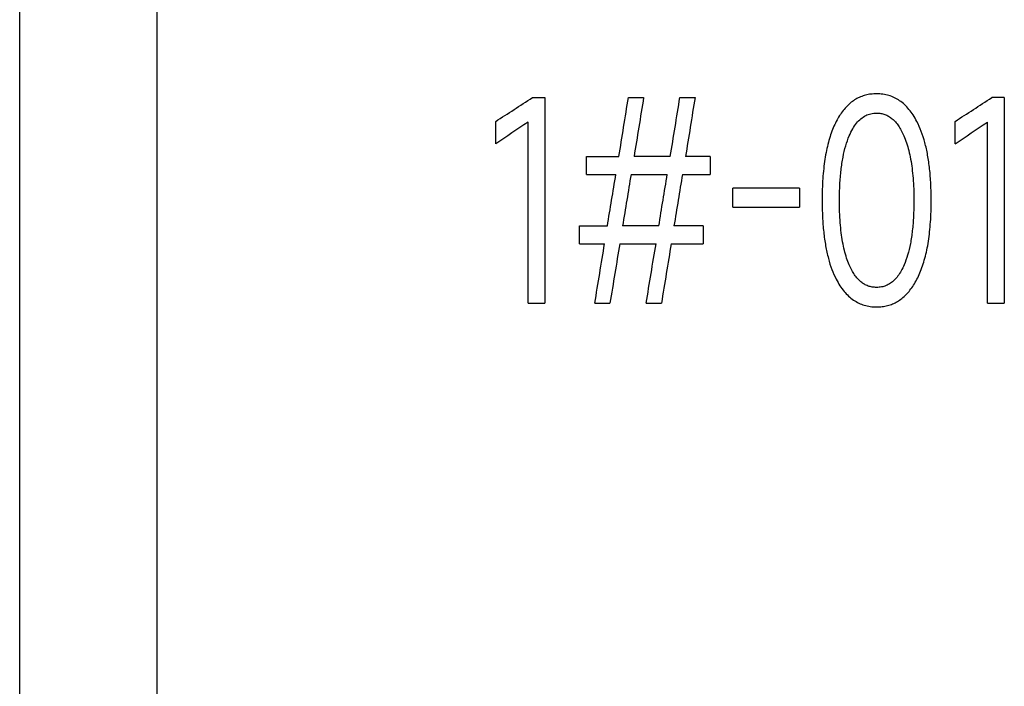
# Paper-space layout '_Right' of a CAD drawing. Units: millimetres. Extents: x -231 to 50, y -1090 to 51.
# Drawn here: x -2 to 12, y -920 to -911 of the extents above; entities that cross this region are included whole.
import ezdxf

# ---------------------------------------------------------------- set-up
doc = ezdxf.new("R2010")
doc.units = ezdxf.units.MM

psp = doc.layouts.new('_Right')

# ---------------------------------------------------------------- linework, layer by layer
at = {"color": 7, "linetype": 'Continuous', "lineweight": 25}
for p, q in [((-2, -1059.25), (-2, 50.75)), ((0, 50.75), (0, -1059.25)), ((5.474, -911.75), (5.658, -911.75)), ((5.658, -911.75), (5.658, -914.746)), ((6.875, -911.75), (7.097, -911.75)), ((7.625, -911.75), (7.846, -911.75)), ((12.355, -911.75), (12.172, -911.75)), ((12.355, -911.75), (12.355, -914.746)), ((4.94, -912.422), (4.94, -912.098)), ((5.411, -914.746), (5.411, -912.11)), ((11.637, -912.422), (11.637, -912.098)), ((12.108, -914.746), (12.108, -912.11)), ((6.265, -912.869), (6.265, -912.608)), ((6.265, -912.608), (6.736, -912.608)), ((7.485, -912.608), (6.957, -912.608)), ((8.067, -912.608), (7.707, -912.608)), ((8.067, -912.608), (8.067, -912.869)), ((6.265, -912.869), (6.692, -912.869)), ((6.913, -912.869), (7.441, -912.869)), ((7.663, -912.869), (8.067, -912.869)), ((8.396, -913.347), (8.396, -913.07)), ((9.37, -913.07), (8.396, -913.07)), ((9.37, -913.07), (9.37, -913.347)), ((8.396, -913.347), (9.37, -913.347)), ((6.164, -913.88), (6.164, -913.62)), ((6.164, -913.62), (6.568, -913.62)), ((7.318, -913.62), (6.79, -913.62)), ((7.966, -913.62), (7.539, -913.62)), ((7.966, -913.62), (7.966, -913.88)), ((6.164, -913.88), (6.527, -913.88)), ((6.749, -913.88), (7.277, -913.88)), ((7.498, -913.88), (7.966, -913.88)), ((5.411, -914.746), (5.658, -914.746)), ((6.385, -914.746), (6.606, -914.746)), ((7.134, -914.746), (7.356, -914.746)), ((12.108, -914.746), (12.355, -914.746))]:
    psp.add_line(p, q, dxfattribs=at)
for points in [[(4.94, -912.098), (5.118, -911.982), (5.296, -911.866), (5.474, -911.75)], [(6.736, -912.608), (6.782, -912.322), (6.829, -912.036), (6.875, -911.75)], [(7.097, -911.75), (7.05, -912.036), (7.004, -912.322), (6.957, -912.608)], [(7.485, -912.608), (7.532, -912.322), (7.578, -912.036), (7.625, -911.75)], [(7.846, -911.75), (7.8, -912.036), (7.753, -912.322), (7.707, -912.608)], [(11.637, -912.098), (11.815, -911.982), (11.994, -911.866), (12.172, -911.75)], [(5.411, -912.11), (5.254, -912.214), (5.097, -912.318), (4.94, -912.422)], [(11.637, -912.422), (11.794, -912.318), (11.951, -912.214), (12.108, -912.11)], [(6.568, -913.62), (6.61, -913.369), (6.651, -913.119), (6.692, -912.869)], [(6.913, -912.869), (6.872, -913.119), (6.831, -913.369), (6.79, -913.62)], [(7.318, -913.62), (7.359, -913.369), (7.4, -913.119), (7.441, -912.869)], [(7.663, -912.869), (7.621, -913.119), (7.58, -913.369), (7.539, -913.62)], [(6.385, -914.746), (6.432, -914.458), (6.48, -914.169), (6.527, -913.88)], [(6.749, -913.88), (6.701, -914.169), (6.654, -914.458), (6.606, -914.746)], [(7.134, -914.746), (7.182, -914.458), (7.229, -914.169), (7.277, -913.88)], [(7.498, -913.88), (7.451, -914.169), (7.403, -914.458), (7.356, -914.746)]]:
    psp.add_open_spline(points, degree=3, dxfattribs=at)
for points, knots in [([(10.493, -911.695), (10.465, -911.696), (10.411, -911.697), (10.332, -911.713), (10.258, -911.738), (10.188, -911.773), (10.122, -911.818), (10.06, -911.874), (10.003, -911.939), (9.95, -912.014), (9.92, -912.069), (9.904, -912.098)], [0, 0, 0, 0, 0.109564, 0.215172, 0.318663, 0.421991, 0.527118, 0.63591, 0.750051, 0.871004, 1, 1, 1, 1]), ([(11.081, -912.098), (11.063, -912.066), (11.029, -912.004), (10.968, -911.922), (10.903, -911.852), (10.831, -911.794), (10.754, -911.749), (10.672, -911.718), (10.584, -911.698), (10.523, -911.696), (10.493, -911.695)], [0, 0, 0, 0, 0.144514, 0.279049, 0.405414, 0.52579, 0.642689, 0.758853, 0.877073, 1, 1, 1, 1]), ([(9.904, -912.098), (9.89, -912.128), (9.859, -912.192), (9.821, -912.294), (9.788, -912.404), (9.761, -912.523), (9.738, -912.651), (9.72, -912.788), (9.708, -912.934), (9.7, -913.088), (9.699, -913.194), (9.699, -913.248)], [0, 0, 0, 0, 0.086745, 0.178685, 0.276304, 0.380012, 0.490148, 0.606996, 0.730792, 0.861737, 1, 1, 1, 1]), ([(10.094, -912.307), (10.11, -912.273), (10.14, -912.208), (10.197, -912.124), (10.261, -912.057), (10.332, -912.01), (10.41, -911.98), (10.465, -911.977), (10.493, -911.975)], [0, 0, 0, 0, 0.205063, 0.387273, 0.551092, 0.702612, 0.849467, 1, 1, 1, 1]), ([(10.493, -911.975), (10.513, -911.976), (10.555, -911.978), (10.614, -911.994), (10.67, -912.021), (10.722, -912.058), (10.771, -912.105), (10.815, -912.163), (10.856, -912.231), (10.879, -912.281), (10.891, -912.307)], [0, 0, 0, 0, 0.113594, 0.223971, 0.334638, 0.449073, 0.570433, 0.701372, 0.844013, 1, 1, 1, 1]), ([(11.289, -913.248), (11.288, -913.168), (11.286, -913.015), (11.269, -912.794), (11.241, -912.592), (11.2, -912.409), (11.15, -912.245), (11.103, -912.145), (11.081, -912.098)], [0, 0, 0, 0, 0.203018, 0.390385, 0.562772, 0.721041, 0.866305, 1, 1, 1, 1]), ([(9.952, -913.248), (9.953, -913.171), (9.955, -913.023), (9.972, -912.812), (10, -912.623), (10.038, -912.456), (10.076, -912.355), (10.094, -912.307)], [0, 0, 0, 0, 0.242851, 0.46323, 0.662011, 0.840385, 1, 1, 1, 1]), ([(10.891, -912.307), (10.904, -912.341), (10.932, -912.412), (10.964, -912.525), (10.991, -912.649), (11.011, -912.784), (11.026, -912.929), (11.035, -913.085), (11.036, -913.193), (11.036, -913.248)], [0, 0, 0, 0, 0.1142719, 0.237135, 0.3692692, 0.5112217, 0.6634334, 0.8262621, 1, 1, 1, 1]), ([(9.699, -913.248), (9.7, -913.328), (9.702, -913.483), (9.719, -913.705), (9.747, -913.907), (9.787, -914.089), (9.836, -914.253), (9.882, -914.351), (9.904, -914.398)], [0, 0, 0, 0, 0.204659, 0.393036, 0.56578, 0.723731, 0.867991, 1, 1, 1, 1]), ([(10.094, -914.189), (10.081, -914.155), (10.054, -914.086), (10.022, -913.974), (9.996, -913.85), (9.976, -913.716), (9.962, -913.57), (9.953, -913.413), (9.952, -913.304), (9.952, -913.248)], [0, 0, 0, 0, 0.112203, 0.233686, 0.365139, 0.507107, 0.66002, 0.824225, 1, 1, 1, 1]), ([(11.036, -913.248), (11.035, -913.326), (11.034, -913.473), (11.017, -913.684), (10.989, -913.873), (10.951, -914.04), (10.912, -914.141), (10.894, -914.189)], [0, 0, 0, 0, 0.2427863, 0.4631286, 0.6619045, 0.8403101, 1, 1, 1, 1]), ([(11.081, -914.398), (11.096, -914.367), (11.127, -914.303), (11.165, -914.2), (11.198, -914.089), (11.227, -913.97), (11.25, -913.842), (11.268, -913.705), (11.28, -913.56), (11.288, -913.407), (11.289, -913.302), (11.289, -913.248)], [0, 0, 0, 0, 0.087943, 0.18078, 0.278993, 0.382988, 0.493109, 0.609645, 0.73284, 0.8629, 1, 1, 1, 1]), ([(10.493, -914.517), (10.472, -914.516), (10.43, -914.514), (10.37, -914.498), (10.314, -914.472), (10.262, -914.435), (10.214, -914.388), (10.169, -914.331), (10.129, -914.264), (10.106, -914.215), (10.094, -914.189)], [0, 0, 0, 0, 0.114772, 0.226021, 0.3372, 0.451769, 0.5729, 0.703284, 0.845088, 1, 1, 1, 1]), ([(10.894, -914.189), (10.881, -914.218), (10.855, -914.274), (10.807, -914.349), (10.754, -914.41), (10.696, -914.458), (10.633, -914.492), (10.564, -914.513), (10.517, -914.516), (10.493, -914.517)], [0, 0, 0, 0, 0.175115, 0.333633, 0.478261, 0.612546, 0.740897, 0.868338, 1, 1, 1, 1]), ([(9.904, -914.398), (9.922, -914.43), (9.956, -914.492), (10.017, -914.574), (10.082, -914.644), (10.154, -914.702), (10.231, -914.747), (10.313, -914.778), (10.401, -914.798), (10.462, -914.8), (10.493, -914.801)], [0, 0, 0, 0, 0.144543, 0.279087, 0.405446, 0.525806, 0.642687, 0.758837, 0.877055, 1, 1, 1, 1]), ([(10.493, -914.801), (10.52, -914.8), (10.574, -914.799), (10.653, -914.783), (10.727, -914.758), (10.797, -914.723), (10.863, -914.678), (10.925, -914.622), (10.982, -914.557), (11.035, -914.482), (11.065, -914.427), (11.081, -914.398)], [0, 0, 0, 0, 0.1095473, 0.2151535, 0.3186545, 0.4219984, 0.5271418, 0.6359448, 0.7500881, 0.8710305, 1, 1, 1, 1])]:
    psp.add_open_spline(points, degree=3, knots=knots, dxfattribs=at)

doc.saveas('drawing.dxf')
